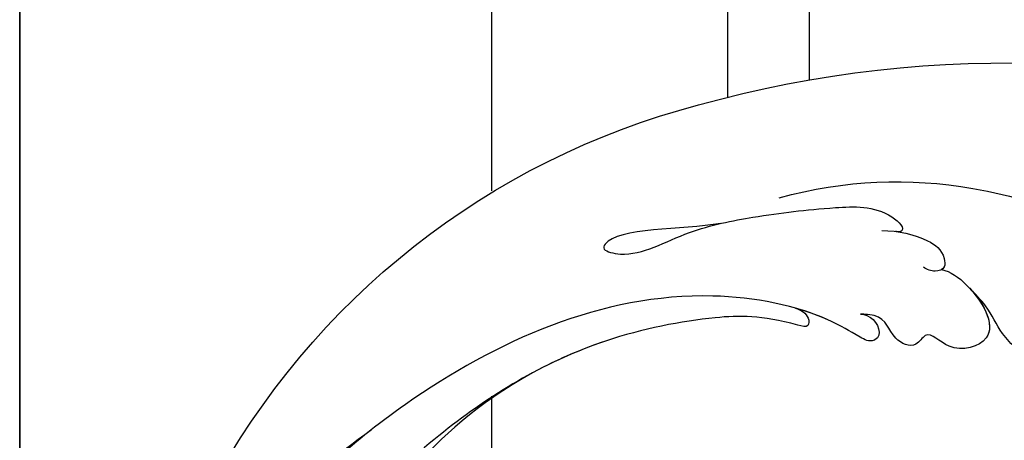
# Model space of a CAD drawing. Units: millimetres. Extents: x 1424 to 3944, y 750 to 1344.
# Drawn here: x 2127 to 2138, y 1075 to 1080 of the extents above; entities that cross this region are included whole.
import ezdxf
from ezdxf.xclip import XClip

# ---------------------------------------------------------------- set-up
doc = ezdxf.new("R2010")
doc.units = ezdxf.units.MM
doc.header["$XCLIPFRAME"] = 2
for name, color, linetype in [('H-05.木作(粗線)', 3, 'Continuous'), ('H-06.木作(細線)', 8, 'Continuous'), ('H-08.木作(細線)', 8, 'Continuous')]:
    doc.layers.add(name, color=color, linetype=linetype)

# ---------------------------------------------------------------- blocks, each defined once
blk = doc.blocks.new('SE-21116L-d')
at = {"layer": 'H-08.木作(細線)'}
blk.add_lwpolyline([(10.256, -112.028, 0.209361), (30.85, -63.467, 0.159426), (12.232, -5.676, -0.017649), (4.597, 5.56)], format="xyb", dxfattribs=at)
for points, knots in [([(21.464, -58.942), (21.463, -53.136), (18.666, -41.268), (7.932, -27.918), (-4.354, -21.694), (-12.85, -20.918), (-19.217, -21.322), (-23.38, -17.674), (-24.043, -14.974)], [0, 0, 0, 0, 16.626899, 37.288426, 49.162139, 57.493335, 63.253764, 70.89092, 70.89092, 70.89092, 70.89092]), ([(21.464, -58.942), (21.463, -53.136), (18.666, -41.268), (7.932, -27.918), (-4.354, -21.694), (-12.85, -20.918), (-19.217, -21.322), (-23.38, -17.674), (-24.043, -14.974)], [0, 0, 0, 0, 16.626899, 37.288426, 49.162139, 57.493335, 63.253764, 70.89092, 70.89092, 70.89092, 70.89092]), ([(6.746, -36.945), (7.132, -37.413), (8.456, -37.54), (9.862, -38.269), (9.361, -39.547), (7.976, -38.707), (6.759, -36.653), (4.317, -35.1), (1.801, -34.622), (-0.495, -36.994), (1.379, -41.306), (5.182, -43.906), (7.711, -44.199), (9.238, -45.066), (9.806, -45.377)], [0, 0, 0, 0, 1.324242, 3.710313, 4.508207, 5.979211, 8.040627, 10.75291, 13.735986, 15.137873, 21.198981, 24.614951, 27.449076, 29.347163, 29.347163, 29.347163, 29.347163]), ([(1.014, -35.478), (0.864, -35.627), (-0.375, -37.271), (1.379, -41.306), (5.182, -43.906), (7.711, -44.199), (9.238, -45.066), (9.806, -45.377)], [14.432824, 14.432824, 14.432824, 14.432824, 15.137873, 21.198981, 24.614951, 27.449076, 29.347163, 29.347163, 29.347163, 29.347163]), ([(1.014, -35.478), (0.864, -35.627), (-0.375, -37.271), (1.379, -41.306), (5.182, -43.906), (7.711, -44.199), (9.238, -45.066), (9.806, -45.377)], [14.432824, 14.432824, 14.432824, 14.432824, 15.137873, 21.198981, 24.614951, 27.449076, 29.347163, 29.347163, 29.347163, 29.347163]), ([(11.971, -47.252), (11.608, -46.581), (9.861, -45.058), (4.817, -43.553), (4.752, -48.517), (7.54, -49.658), (5.975, -51.245), (7.626, -53.15), (9.517, -52.707), (10.274, -55.407), (9.797, -53.707), (7.834, -53.508), (7.62, -54.805), (8.834, -55.977), (11.872, -59.046), (18.189, -71.947), (15.118, -91.354), (5.698, -109.922), (-7.821, -120.352), (-22.179, -119.831), (-30.52, -113.011), (-31.268, -104.463), (-28.086, -97.277), (-20.463, -95.564), (-15.34, -98.683), (-15.384, -104.006), (-17.563, -106.294), (-19.825, -106.323), (-20.326, -105.293), (-20.283, -105.077)], [0, 0, 0, 0, 2.697529, 7.460353, 10.588415, 12.88655, 13.983174, 15.846762, 18.673425, 19.837971, 20.901737, 22.617466, 22.666506, 23.670843, 26.403163, 36.879378, 64.885992, 82.273909, 100.115844, 113.163168, 123.278331, 129.520202, 138.008175, 144.345835, 149.885422, 154.36555, 157.111237, 159.115585, 159.629521, 159.629521, 159.629521, 159.629521]), ([(11.971, -47.252), (11.608, -46.581), (9.861, -45.058), (4.817, -43.553), (4.752, -48.517), (7.54, -49.658), (5.975, -51.245), (7.626, -53.15), (9.517, -52.707), (10.274, -55.407), (9.797, -53.707), (7.834, -53.508), (7.62, -54.805), (8.834, -55.977), (10.361, -57.52), (11.501, -59.124), (12.078, -60.076)], [0, 0, 0, 0, 2.697529, 7.460353, 10.588415, 12.88655, 13.983174, 15.846762, 18.673425, 19.837971, 20.901737, 22.617466, 22.666506, 23.670843, 26.403163, 29.813269, 29.813269, 29.813269, 29.813269]), ([(9.809, -45.378), (8.294, -44.596), (4.815, -43.7), (4.752, -48.517), (7.54, -49.658), (5.975, -51.245), (7.626, -53.15), (9.517, -52.707), (10.274, -55.407), (9.797, -53.707), (7.834, -53.508), (7.62, -54.805), (8.834, -55.977), (10.361, -57.52), (11.501, -59.124), (12.078, -60.076)], [2.999144, 2.999144, 2.999144, 2.999144, 7.460353, 10.588415, 12.88655, 13.983174, 15.846762, 18.673425, 19.837971, 20.901737, 22.617466, 22.666506, 23.670843, 26.403163, 29.813269, 29.813269, 29.813269, 29.813269]), ([(16.498, -51.276), (16.108, -49.934), (15.058, -47.962), (13.468, -46.672), (11.933, -46.899), (11.888, -47.899), (12.258, -48.45), (12.565, -48.689)], [0, 0, 0, 0, 3.820851, 6.05131, 6.714714, 7.583218, 8.518282, 8.518282, 8.518282, 8.518282]), ([(16.498, -51.276), (16.108, -49.934), (15.058, -47.962), (13.468, -46.672), (12.154, -46.867), (12, -47.147), (11.971, -47.252)], [0, 0, 0, 0, 3.820851, 6.05131, 6.714714, 7.041322, 7.041322, 7.041322, 7.041322]), ([(20.667, -64.287), (20.98, -67.572), (22.808, -73.308), (21.112, -74.623), (19.597, -72.028), (20.979, -67.5), (20.385, -60.317), (19.745, -56.012), (18.564, -50.628), (16.015, -49.203), (15.982, -49.887), (16.109, -50.178)], [0, 0, 0, 0, 12.043479, 13.253653, 15.115652, 21.108925, 26.149497, 33.597329, 37.923963, 39.733716, 39.968515, 39.968515, 39.968515, 39.968515]), ([(12.078, -60.076), (11.803, -59.634), (11.196, -59.117), (10.115, -59.387), (12.224, -62.848), (13.365, -67.2), (14.213, -78.351), (10.417, -92.006), (2.766, -104.782), (-7.028, -114.932), (-17.958, -116.133), (-24.288, -112.468), (-26.432, -107.997), (-26.511, -103.658), (-25.142, -100.724), (-23.508, -99.417), (-21.727, -99.019), (-19.986, -99.533), (-19.766, -100.814)], [0, 0, 0, 0, 1.080876, 1.668337, 2.468199, 9.574261, 19.296197, 34.581682, 51.420153, 65.283979, 74.970541, 81.583681, 86.424717, 90.247496, 93.241292, 94.805924, 95.801417, 98.548367, 98.548367, 98.548367, 98.548367]), ([(12.078, -60.076), (11.803, -59.634), (11.196, -59.117), (10.115, -59.387), (12.224, -62.848), (13.365, -67.2), (14.213, -78.351), (10.417, -92.006), (2.766, -104.782), (-7.028, -114.932), (-17.958, -116.133), (-24.288, -112.468), (-26.432, -107.997), (-26.511, -103.658), (-25.142, -100.724), (-23.508, -99.417), (-21.727, -99.019), (-19.986, -99.533), (-19.766, -100.814)], [0, 0, 0, 0, 1.080876, 1.668337, 2.468199, 9.574261, 19.296197, 34.581682, 51.420153, 65.283979, 74.970541, 81.583681, 86.424717, 90.247496, 93.241292, 94.805924, 95.801417, 98.548367, 98.548367, 98.548367, 98.548367]), ([(12.078, -60.076), (11.803, -59.634), (11.196, -59.117), (10.115, -59.387), (12.224, -62.848), (13.365, -67.2), (13.958, -74.995), (13.261, -80.125), (12.884, -81.97)], [0, 0, 0, 0, 1.080876, 1.668337, 2.468199, 9.574261, 19.296197, 24.916133, 24.916133, 24.916133, 24.916133]), ([(12.884, -81.97), (11.666, -87.663), (8.034, -94.357), (2.023, -104.165), (-6.746, -110.025), (-13.501, -112.035), (-18.602, -111.867), (-21.249, -110.339), (-21.661, -108.466), (-21.116, -107.104), (-21.22, -106.14), (-22.086, -105.68), (-23.281, -107.013), (-23.284, -109.376), (-21.74, -112.836), (-16.317, -115.261), (-9.663, -114.308), (-4.983, -111.849), (-2.795, -110.172), (-1.066, -108.451)], [0, 0, 0, 0, 11.710148, 22.506969, 34.442881, 42.745743, 46.387461, 48.308025, 50.715373, 51.651651, 52.60653, 53.321918, 54.436748, 57.062999, 59.138341, 65.879456, 73.611446, 77.375683, 81.608133, 81.608133, 81.608133, 81.608133]), ([(12.884, -81.97), (11.666, -87.663), (8.034, -94.357), (2.023, -104.165), (-6.746, -110.025), (-13.501, -112.035), (-18.602, -111.867), (-21.249, -110.339), (-21.661, -108.466), (-21.214, -107.349), (-21.182, -106.96), (-21.181, -106.897)], [0, 0, 0, 0, 11.710148, 22.506969, 34.442881, 42.745743, 46.387461, 48.308025, 50.715373, 51.651651, 51.832352, 51.832352, 51.832352, 51.832352]), ([(12.884, -81.97), (11.666, -87.663), (8.034, -94.357), (2.023, -104.165), (-6.746, -110.025), (-13.501, -112.035), (-18.602, -111.867), (-21.249, -110.339), (-21.661, -108.466), (-21.214, -107.349), (-21.182, -106.96), (-21.181, -106.897)], [0, 0, 0, 0, 11.710148, 22.506969, 34.442881, 42.745743, 46.387461, 48.308025, 50.715373, 51.651651, 51.832352, 51.832352, 51.832352, 51.832352]), ([(11.603, -97.464), (10.237, -101.02), (7.514, -107.333), (0.684, -115.678), (-9.603, -122.123), (-21.186, -121.169), (-26.949, -118.501), (-29.756, -115.485), (-30.219, -112.84), (-29.809, -111.902)], [0, 0, 0, 0, 9.593604, 21.001166, 32.238787, 44.840221, 51.426947, 53.873041, 57.066427, 57.066427, 57.066427, 57.066427])]:
    blk.add_open_spline(points, degree=3, knots=knots, dxfattribs=at)
blk.add_open_spline([(16.075, -50.097), (16.085, -50.122), (16.097, -50.149), (16.109, -50.178)], degree=3, dxfattribs=at)
blk = doc.blocks.new('立揚展板用1129-157-14')
at = {"layer": 'H-05.木作(粗線)', "color": 6}
blk.add_lwpolyline([(10578.869, 2873.048), (9818.869, 2873.048), (9818.869, 5113.048), (10578.869, 5113.048)], close=True, dxfattribs=at)
for points in [[(9858.869, 4994.597), (9858.869, 4617.283)], [(9858.869, 4599.882), (9858.869, 4593.254)]]:
    blk.add_lwpolyline(points, dxfattribs=at)
at = {"layer": 'H-08.木作(細線)'}
for p, q in [((9878.869, 4955.662), (9878.869, 4625.218)), ((9885.869, 4955.733), (9885.799, 4626.686))]:
    blk.add_line(p, q, dxfattribs=at)
at = {"xscale": -1, "rotation": 285.2752918893318}
blk.add_blockref('SE-21116L-d', (9945.763, 4611.53), dxfattribs=at)

msp = doc.modelspace()

# ---------------------------------------------------------------- block references
at = {"layer": 'H-06.木作(細線)', "color": 250, "true_color": 0x1b232c}
ref = msp.add_blockref('立揚展板用1129-157-14', (834.399, 469.575), dxfattribs=dict(at, xscale=0.1316926980632728, yscale=0.1316926980632728, zscale=0.1316926980632728))
XClip(ref).set_block_clipping_path([(9818.8688405347, 2873.0482612545), (10580.7023106647, 5113.0482612545)])

doc.saveas('drawing.dxf')
